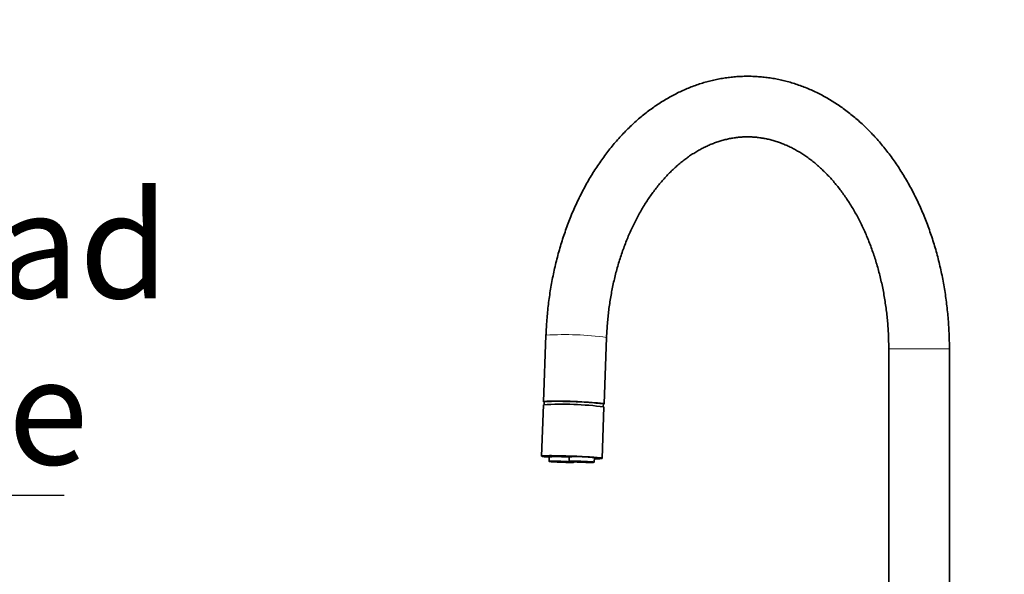
# Model space of a CAD drawing. Units: millimetres. Extents: x -40 to 836, y 0 to 591.
# Drawn here: x 343 to 408, y 291 to 328 of the extents above; entities that cross this region are included whole.
import ezdxf

# ---------------------------------------------------------------- set-up
doc = ezdxf.new("R2010")
doc.units = ezdxf.units.MM
doc.linetypes.add('PHANTOM', pattern=[12.7, 6.35, -1.27, 1.27, -1.27, 1.27, -1.27])
doc.layers.add('ANNOTATION', color=7, linetype='Continuous', lineweight=25)
doc.styles.add('SLDTEXTSTYLE2', font='TXT', dxfattribs={"width": 0.605})
doc.dimstyles.new('SLDDIMSTYLE12', dxfattribs={"dimtxt": 5.172414, "dimasz": 7, "dimexe": 0, "dimexo": 0.0625, "dimgap": 1.293103, "dimtad": 0, "dimtih": 1, "dimtoh": 1, "dimdec": 0, "dimlfac": 3, "dimrnd": 1e-09, "dimzin": 12, "dimdsep": 46, "dimtxsty": 'SLDTEXTSTYLE2', "dimblk1": 'NONE', "dimblk2": 'NONE', "dimsah": 1, "dimcen": 0, "dimadec": 0, "dimazin": 3, "dimtfac": 1, "dimtdec": 0, "dimtmove": 0, "dimatfit": 3, "dimldrblk": 'NONE', "dimfxl": 0, "dimfrac": 2, "dimtolj": 1, "dimtzin": 12, "dimarcsym": 0})
doc.dimstyles.new('SLDDIMSTYLE16', dxfattribs={"dimtxt": 5.172414, "dimasz": 7, "dimexe": 0, "dimexo": 0.0625, "dimgap": 1.293103, "dimtad": 0, "dimtih": 1, "dimtoh": 1, "dimdec": 0, "dimlfac": 3, "dimrnd": 1e-09, "dimzin": 12, "dimdsep": 46, "dimtxsty": 'SLDTEXTSTYLE2', "dimblk1": 'NONE', "dimblk2": 'NONE', "dimsah": 1, "dimcen": 0, "dimadec": 0, "dimazin": 3, "dimtfac": 1, "dimtdec": 0, "dimtmove": 0, "dimatfit": 3, "dimldrblk": 'NONE', "dimfxl": 0, "dimfrac": 2, "dimtolj": 1, "dimtzin": 12, "dimarcsym": 0})
doc.dimstyles.new('SLDDIMSTYLE6', dxfattribs={"dimtxt": 5.172414, "dimasz": 7, "dimexe": 0, "dimexo": 0.0625, "dimgap": 1.293103, "dimtad": 1, "dimlfac": 3, "dimrnd": 1e-09, "dimzin": 12, "dimdsep": 46, "dimtxsty": 'SLDTEXTSTYLE2', "dimsah": 1, "dimcen": 0.09, "dimadec": 0, "dimazin": 3, "dimtfac": 1, "dimtmove": 0, "dimatfit": 0, "dimfxl": 0, "dimfrac": 2, "dimtolj": 1, "dimtzin": 12, "dimarcsym": 0})

# ---------------------------------------------------------------- blocks, each defined once
blk = doc.blocks.new('_D_10')
at = {"layer": 'ANNOTATION', "color": 7}
for p, q in [((278.3, 294.903), (278.3, 298.261)), ((278.3, 296.261), (264.838, 296.261)), ((278.3, 296.261), (279.633, 296.261)), ((279.633, 296.261), (346.077, 296.261))]:
    blk.add_line(p, q, dxfattribs=at)
for points in [[(278.3, 296.261), (271.3, 297.338), (271.3, 295.185)], [(279.633, 296.261), (286.633, 295.185), (286.633, 297.338)]]:
    blk.add_solid(points, dxfattribs=at)
at = {"layer": 'ANNOTATION', "color": 7, "char_height": 7, "attachment_point": 1, "style": 'SLDTEXTSTYLE2'}
for s, insert in [('min.', (312.798, 327.257)), ('4', (306.226, 327.257)), ('Buffer Pad', (306.226, 316.271)), ('Air Space', (306.226, 305.285))]:
    blk.add_mtext(s, dxfattribs=dict(at, insert=insert))
blk = doc.blocks.new('_D_40')
at = {"layer": 'ANNOTATION', "color": 7}
blk.add_line((526.982, 278.485), (437.131, 278.485), dxfattribs=at)
at = {"layer": 'ANNOTATION', "color": 7, "char_height": 7, "attachment_point": 1, "style": 'SLDTEXTSTYLE2'}
for s, insert in [('%%c', (444.141, 298.494)), ('holes @ 155mm', (465.535, 298.494)), ('3-', (437.131, 298.494)), ('10', (454.578, 298.494)), ('P.C.D. equispaced', (456.591, 287.508))]:
    blk.add_mtext(s, dxfattribs=dict(at, insert=insert))
blk = doc.blocks.new('_None')
blk = doc.blocks.new('_D_46')
at = {"layer": 'ANNOTATION', "color": 7}
blk.add_line((716.988, 284.072), (673.405, 284.072), dxfattribs=at)
at = {"layer": 'ANNOTATION', "color": 7, "char_height": 7, "attachment_point": 1, "style": 'SLDTEXTSTYLE2'}
for s, insert in [('hole', (699.184, 304.082)), ('%%c', (673.405, 304.082)), ('108', (683.842, 304.082)), ('for bowl', (679.076, 293.096))]:
    blk.add_mtext(s, dxfattribs=dict(at, insert=insert))

msp = doc.modelspace()

# ---------------------------------------------------------------- linework, layer by layer
at = {"color": 7, "linetype": 'Continuous', "lineweight": 35}
for p, q in [((377.850202, 306.832641), (377.687368, 302.438658)), ((381.684625, 302.290529), (381.847456, 306.684512)), ((400.460741, 305.921191), (400.460741, 276.421112)), ((404.46074, 276.421112), (404.46074, 305.921191)), ((377.679968, 302.238935), (377.554142, 298.843592)), ((377.737334, 302.436823), (377.730542, 302.253526)), ((381.5514, 298.695463), (381.677225, 302.090806)), ((381.627866, 302.109092), (381.634658, 302.292389)), ((377.784434, 298.847192), (377.783987, 298.835081)), ((378.062194, 298.800248), (378.056326, 298.500484)), ((378.88481, 298.841303), (378.883445, 298.804468)), ((379.001742, 298.797268), (378.95503, 298.800748)), ((379.144239, 298.825997), (379.143065, 298.792046)), ((379.355198, 298.792046), (379.143065, 298.792046)), ((379.279807, 298.817533), (379.279369, 298.804468)), ((379.308584, 298.800748), (379.355296, 298.797268)), ((379.384485, 298.800248), (379.378617, 298.500484)), ((379.704723, 298.439377), (379.706061, 298.463958)), ((381.02701, 298.439377), (381.043345, 298.738783)), ((381.321558, 298.703998), (381.322005, 298.716086))]:
    msp.add_line(p, q, dxfattribs=at)
at = {"color": 8, "linetype": 'PHANTOM', "lineweight": 18}
for p, q in [((400.460741, 305.921191), (401.046526, 305.921191)), ((401.046526, 305.921191), (404.46074, 305.921191)), ((378.351793, 298.850816), (378.351167, 298.835009)), ((378.440463, 298.851174), (378.439432, 298.825711)), ((378.681606, 298.849028), (378.680229, 298.811096)), ((379.303947, 298.814458), (379.303834, 298.811096)), ((379.35538, 298.797268), (379.355198, 298.792046))]:
    msp.add_line(p, q, dxfattribs=at)
at = {"color": 7, "linetype": 'Continuous', "lineweight": 35, "flags": 128}
for points in [[(377.736726, 302.420372), (377.716195, 302.424973), (377.693599, 302.432483), (377.687514, 302.439445), (377.697986, 302.445811), (377.724933, 302.451461), (377.768129, 302.456421), (377.827218, 302.460617), (377.901709, 302.464002), (377.990985, 302.466577), (378.094306, 302.468294), (378.210819, 302.469176), (378.339553, 302.469176), (378.479445, 302.468294), (378.629333, 302.466577), (378.787979, 302.464002), (378.954068, 302.460617), (379.126218, 302.456421), (379.303008, 302.451461), (379.482972, 302.445811), (379.664618, 302.439445), (379.846442, 302.432483), (380.026936, 302.424973), (380.204603, 302.416938), (380.377975, 302.408475), (380.545613, 302.399653), (380.706128, 302.390545), (380.858189, 302.381223), (381.000537, 302.371758), (381.131992, 302.362221), (381.251466, 302.352708), (381.357968, 302.343315), (381.450614, 302.334088), (381.52864, 302.3251), (381.591394, 302.316445), (381.638363, 302.308196), (381.669152, 302.300423), (381.683507, 302.293151), (381.681314, 302.2865), (381.662583, 302.280491), (381.63405, 302.275961)], [(381.039321, 298.665017), (381.087798, 298.665303), (381.197828, 298.66659), (381.294226, 298.66876), (381.376195, 298.67174), (381.443053, 298.675531), (381.494251, 298.680109), (381.529358, 298.685425), (381.548086, 298.691434), (381.550282, 298.698085), (381.535926, 298.705357), (381.505138, 298.71313), (381.458169, 298.721379), (381.395414, 298.730033), (381.317389, 298.739022), (381.224742, 298.748249), (381.118241, 298.757642), (380.998766, 298.767155), (380.867311, 298.776692), (380.724963, 298.786157), (380.572903, 298.795479), (380.412388, 298.804587), (380.24475, 298.813408), (380.071378, 298.821872), (379.893711, 298.829907), (379.713216, 298.837417), (379.531392, 298.844379), (379.349747, 298.850745), (379.169783, 298.856395), (378.992992, 298.861354), (378.820839, 298.865551), (378.654754, 298.868936), (378.496107, 298.871511), (378.346219, 298.873228), (378.206327, 298.87411), (378.077593, 298.87411), (377.961081, 298.873228), (377.857759, 298.871511), (377.768484, 298.868936), (377.693993, 298.865551), (377.634904, 298.861354), (377.591708, 298.856395), (377.564761, 298.850745), (377.554288, 298.844379), (377.560374, 298.837417), (377.58297, 298.829907), (377.621889, 298.821872), (377.676809, 298.813408), (377.74727, 298.804587), (377.832696, 298.795479), (377.932373, 298.786157), (378.045478, 298.776692), (378.061709, 298.775405)], [(381.039977, 298.677009), (381.041726, 298.677033), (381.130919, 298.679155), (381.205821, 298.682088), (381.26575, 298.685807), (381.310168, 298.690289), (381.338671, 298.695487), (381.351, 298.701352), (381.347042, 298.707837), (381.326836, 298.714894), (381.290567, 298.722428), (381.238556, 298.730415), (381.17128, 298.738736), (381.089347, 298.747319), (380.993497, 298.75614), (380.8846, 298.765057), (380.763644, 298.774022), (380.631721, 298.782939), (380.490026, 298.79176), (380.339843, 298.800343), (380.182531, 298.808664), (380.019519, 298.816651), (379.852277, 298.824185), (379.682323, 298.831218), (379.511198, 298.837727), (379.340449, 298.843592), (379.171622, 298.84879), (379.006246, 298.853272), (378.84582, 298.856991), (378.691798, 298.859924), (378.54557, 298.862046), (378.408465, 298.863309), (378.281724, 298.863739), (378.166494, 298.863309), (378.063816, 298.862046), (377.974623, 298.859924), (377.899721, 298.856991), (377.839792, 298.853272), (377.795374, 298.84879), (377.766871, 298.843592), (377.754545, 298.837727), (377.7585, 298.831218), (377.778706, 298.824185), (377.814978, 298.816651), (377.866986, 298.808664), (377.934262, 298.800343), (378.016198, 298.79176), (378.061944, 298.787421)], [(378.061983, 298.789424), (378.038448, 298.791712), (377.957302, 298.800295), (377.891052, 298.808569), (377.840316, 298.816508), (377.805573, 298.823994), (377.787137, 298.830956), (377.785191, 298.83737), (377.799746, 298.843139), (377.830669, 298.848218), (377.87767, 298.852581), (377.940312, 298.856157), (378.018009, 298.858923), (378.110036, 298.860854), (378.215533, 298.861927), (378.333515, 298.862141), (378.462881, 298.861497), (378.602424, 298.859995), (378.75084, 298.857635), (378.906742, 298.854464), (379.068678, 298.850506), (379.23513, 298.845786), (379.404551, 298.84035), (379.575357, 298.834246), (379.745948, 298.827547), (379.91474, 298.820299), (380.080148, 298.812598), (380.240634, 298.804468), (380.3947, 298.796028), (380.540901, 298.787325), (380.677879, 298.77848), (380.804351, 298.769539)], [(378.327709, 298.850602), (378.298122, 298.850006), (378.277242, 298.848933), (378.26575, 298.847383), (378.264025, 298.845428), (378.272128, 298.843139), (378.289786, 298.840588), (378.316423, 298.837846), (378.351167, 298.835009)], [(379.303834, 298.811096), (379.308981, 298.812359), (379.306248, 298.813933), (379.295736, 298.815745), (379.277867, 298.817724), (379.253343, 298.819774), (379.223129, 298.821848), (379.188418, 298.823851), (379.150584, 298.825711)], [(379.355296, 298.797268), (379.367712, 298.796266), (379.376936, 298.795265), (379.38261, 298.794359), (379.384515, 298.793572), (379.382583, 298.792928), (379.376882, 298.792451), (379.367637, 298.792142), (379.355198, 298.792046)], [(380.804351, 298.769539), (380.919137, 298.760599), (381.021166, 298.75173), (381.109485, 298.743051), (381.183269, 298.734611), (381.241831, 298.726481), (381.284621, 298.71878), (381.311241, 298.711532), (381.321445, 298.704833), (381.315133, 298.698729), (381.292367, 298.693293), (381.253359, 298.688573), (381.198472, 298.684615), (381.128222, 298.681444), (381.043261, 298.679083), (381.040084, 298.679012)], [(378.297329, 298.469943), (378.386149, 298.463815), (378.485033, 298.457783), (378.591966, 298.452014), (378.704777, 298.446601), (378.821164, 298.44169), (378.938758, 298.437327), (379.055169, 298.433632), (379.168022, 298.430675), (379.275024, 298.428529), (379.373994, 298.427218), (379.462921, 298.426789), (379.53999, 298.427218), (379.603636, 298.428529), (379.65256, 298.430675), (379.685768, 298.433632), (379.702583, 298.437327), (379.702663, 298.44169), (379.686007, 298.446601), (379.652953, 298.452014), (379.604176, 298.457783), (379.540667, 298.463815), (379.46372, 298.469943), (379.3749, 298.476094), (379.276016, 298.482102), (379.169082, 298.487872), (379.056272, 298.493284), (378.939885, 298.498219), (378.822291, 298.502582), (378.70588, 298.506254), (378.593027, 298.50921), (378.486025, 298.511356), (378.387055, 298.512667), (378.298127, 298.51312), (378.221059, 298.512667), (378.157413, 298.511356), (378.108489, 298.50921), (378.075281, 298.506254), (378.058466, 298.502582), (378.058386, 298.498219), (378.075042, 298.493284), (378.108096, 298.487872), (378.156873, 298.482102), (378.220382, 298.476094), (378.297329, 298.469943)], [(378.360635, 298.469943), (378.443819, 298.464221), (378.536761, 298.458618), (378.637382, 298.453253), (378.743434, 298.44827), (378.852549, 298.443788), (378.962287, 298.439854), (379.070201, 298.436636), (379.173878, 298.434132), (379.271, 298.432439), (379.3594, 298.431581), (379.437104, 298.431581), (379.502374, 298.432439), (379.55375, 298.434132), (379.590091, 298.436636), (379.61058, 298.439854), (379.614761, 298.443788), (379.602542, 298.44827), (379.574191, 298.453253), (379.530349, 298.458618), (379.471987, 298.464221), (379.400414, 298.469943), (379.31723, 298.475689), (379.224288, 298.481291), (379.123667, 298.486656), (379.017615, 298.491615), (378.9085, 298.496121), (378.798762, 298.500031), (378.690848, 298.503274), (378.587171, 298.505777), (378.490048, 298.50747), (378.401649, 298.508328), (378.323945, 298.508328), (378.258675, 298.50747), (378.207299, 298.505777), (378.170958, 298.503274), (378.150469, 298.500031), (378.146288, 298.496121), (378.158507, 298.491615), (378.186858, 298.486656), (378.2307, 298.481291), (378.289062, 298.475689), (378.360635, 298.469943)], [(379.619619, 298.469943), (379.708439, 298.463815), (379.807323, 298.457783), (379.914257, 298.452014), (380.027065, 298.446601), (380.143452, 298.44169), (380.261049, 298.437327), (380.377456, 298.433632), (380.490312, 298.430675), (380.597314, 298.428529), (380.696285, 298.427218), (380.785212, 298.426789), (380.862281, 298.427218), (380.925923, 298.428529), (380.97485, 298.430675), (381.008056, 298.433632), (381.024873, 298.437327), (381.024954, 298.44169), (381.008297, 298.446601), (380.975243, 298.452014), (380.926466, 298.457783), (380.862957, 298.463815), (380.78601, 298.469943), (380.697191, 298.476094), (380.598306, 298.482102), (380.491373, 298.487872), (380.378562, 298.493284), (380.262175, 298.498219), (380.144581, 298.502582), (380.02817, 298.506254), (379.915315, 298.50921), (379.808312, 298.511356), (379.709342, 298.512667), (379.620418, 298.51312), (379.543349, 298.512667), (379.479703, 298.511356), (379.43078, 298.50921), (379.397571, 298.506254), (379.380756, 298.502582), (379.380676, 298.498219), (379.397332, 298.493284), (379.430383, 298.487872), (379.479161, 298.482102), (379.542669, 298.476094), (379.619619, 298.469943)], [(379.682922, 298.469943), (379.766109, 298.464221), (379.859051, 298.458618), (379.959673, 298.453253), (380.065724, 298.44827), (380.174839, 298.443788), (380.284577, 298.439854), (380.392492, 298.436636), (380.496165, 298.434132), (380.593288, 298.432439), (380.68169, 298.431581), (380.759391, 298.431581), (380.824661, 298.432439), (380.87604, 298.434132), (380.912381, 298.436636), (380.93287, 298.439854), (380.937052, 298.443788), (380.924833, 298.44827), (380.896482, 298.453253), (380.85264, 298.458618), (380.794278, 298.464221), (380.722704, 298.469943), (380.639517, 298.475689), (380.546576, 298.481291), (380.445957, 298.486656), (380.339905, 298.491615), (380.23079, 298.496121), (380.121052, 298.500031), (380.013138, 298.503274), (379.909462, 298.505777), (379.812339, 298.50747), (379.723939, 298.508328), (379.646236, 298.508328), (379.580965, 298.50747), (379.529586, 298.505777), (379.493248, 298.503274), (379.472756, 298.500031), (379.468575, 298.496121), (379.480797, 298.491615), (379.509145, 298.486656), (379.55299, 298.481291), (379.611352, 298.475689), (379.682922, 298.469943)]]:
    msp.add_lwpolyline(points, dxfattribs=at)
at = {"color": 8, "linetype": 'PHANTOM', "lineweight": 18}
msp.add_arc((379.061082, 285.501343), 21.365639, 82.5064967, 93.24893421, dxfattribs=at)
at = {"color": 7, "linetype": 'Continuous', "lineweight": 35}
for centre, radius, start, end in [((378.890958, 280.910529), 21.362757, 82.50576771, 93.24966637), ((378.917917, 281.639199), 20.831105, 82.50628001, 93.24892469), ((378.543568, 288.981664), 9.830377, 85.09554049, 92.80678017), ((378.45903, 283.838307), 15.012869, 89.49881448, 90.50118552), ((378.301822, 297.943012), 0.893361, 81.13906917, 86.83365432), ((378.711699, 301.320573), 2.509675, 263.77190754, 269.2815285), ((378.520079, 291.993298), 6.857664, 86.09114123, 89.41286259), ((378.004775, 274.982998), 23.83767, 87.88756593, 88.37627352), ((378.814812, 296.792746), 2.012892, 86.0055317, 88.0460175), ((379.395973, 304.561695), 5.741231, 265.92073405, 267.55034122), ((379.155227, 301.036366), 2.244353, 266.07865491, 269.68952021), ((379.302026, 298.769302), 0.041833, 87.52377227, 122.79384665), ((379.308411, 298.915987), 0.115239, 255.40336342, 270.08627357), ((379.873492, 288.676849), 10.135203, 84.75035919, 92.76550334), ((380.80279, 297.813488), 0.956054, 75.42706561, 90.11827165)]:
    msp.add_arc(centre, radius, start, end, dxfattribs=at)
for points, knots in [([(404.46074, 305.921191), (404.460428, 306.013406), (404.459537, 306.277017), (404.449739, 306.711907), (404.427984, 307.22534), (404.395361, 307.737765), (404.352081, 308.248781), (404.298121, 308.757987), (404.233521, 309.264988), (404.158328, 309.769376), (404.072568, 310.270761), (403.976325, 310.768752), (403.869621, 311.26295), (403.75255, 311.752964), (403.625169, 312.238403), (403.487566, 312.718875), (403.339815, 313.193994), (403.18202, 313.663381), (403.014281, 314.126659), (402.83669, 314.583433), (402.649391, 315.033333), (402.452468, 315.475967), (402.246095, 315.910984), (402.030387, 316.33799), (401.805488, 316.756606), (401.571598, 317.16649), (401.328833, 317.567242), (401.077428, 317.95855), (400.817526, 318.340008), (400.549371, 318.711311), (400.273144, 319.07207), (399.989095, 319.421983), (399.697454, 319.760711), (399.398474, 320.087925), (399.092408, 320.403307), (398.779561, 320.706609), (398.460187, 320.997486), (398.134593, 321.275674), (397.80311, 321.540979), (397.466019, 321.793083), (397.123674, 322.031826), (396.776382, 322.256971), (396.4245, 322.468372), (396.06834, 322.665814), (395.708261, 322.849195), (395.344593, 323.018396), (394.977667, 323.173279), (394.607827, 323.313803), (394.235386, 323.43983), (393.860685, 323.551381), (393.484025, 323.648354), (393.105724, 323.730715), (392.726095, 323.798543), (392.345422, 323.851692), (391.96401, 323.890241), (391.582142, 323.914156), (391.200103, 323.923487), (390.818179, 323.918217), (390.436658, 323.898363), (390.05583, 323.864015), (389.675981, 323.815073), (389.297375, 323.751718), (388.92029, 323.67389), (388.544998, 323.581662), (388.171772, 323.475082), (387.8009, 323.35418), (387.432646, 323.219084), (387.067311, 323.069816), (386.705179, 322.906459), (386.346546, 322.7291), (385.991699, 322.537879), (385.640961, 322.332862), (385.294614, 322.114242), (384.952966, 321.882155), (384.616338, 321.636733), (384.285015, 321.378207), (383.959309, 321.106759), (383.639522, 320.822599), (383.325932, 320.526003), (383.01885, 320.217193), (382.718537, 319.896467), (382.425258, 319.564106), (382.139309, 319.22037), (381.860907, 318.86562), (381.590297, 318.500164), (381.327734, 318.124309), (381.07341, 317.738419), (380.827546, 317.342846), (380.590326, 316.937945), (380.361958, 316.524057), (380.142596, 316.101559), (379.932421, 315.670813), (379.731562, 315.232212), (379.5402, 314.786114), (379.358444, 314.332917), (379.186431, 313.872999), (379.024282, 313.406737), (378.872105, 312.934524), (378.729983, 312.456754), (378.598036, 311.973801), (378.476342, 311.486062), (378.364962, 310.993931), (378.263992, 310.497803), (378.17348, 309.998069), (378.093493, 309.495138), (378.02407, 308.989393), (377.965273, 308.481237), (377.917102, 307.971072), (377.880362, 307.468263), (377.860138, 307.088494), (377.852021, 306.879486), (377.850202, 306.832641)], [0, 0, 0, 0, 0.005055649, 0.014452243, 0.023849559, 0.033247734, 0.042646456, 0.052046693, 0.061448099, 0.070851139, 0.080255416, 0.089662148, 0.099070455, 0.108481007, 0.117893645, 0.127308531, 0.136725323, 0.146144472, 0.155565872, 0.164988977, 0.174413871, 0.183839819, 0.193267059, 0.202694599, 0.212121623, 0.221547916, 0.230972083, 0.240393892, 0.249811581, 0.25922458, 0.268631128, 0.278030208, 0.287420281, 0.296799664, 0.306166724, 0.31552022, 0.324857943, 0.334178358, 0.343480295, 0.352761752, 0.362021654, 0.371258621, 0.380471836, 0.389660317, 0.398823773, 0.407962006, 0.417075123, 0.426163659, 0.435228353, 0.444270467, 0.453291366, 0.462292903, 0.471277222, 0.480246549, 0.489203399, 0.498150634, 0.50709099, 0.516027478, 0.524962799, 0.533899163, 0.542839771, 0.551787292, 0.560744771, 0.569714678, 0.578699519, 0.587701572, 0.59672256, 0.605764268, 0.614828143, 0.623915169, 0.633025964, 0.642161037, 0.651320253, 0.660503447, 0.669710322, 0.678939835, 0.688191143, 0.697463138, 0.706754296, 0.716063296, 0.725388535, 0.734728385, 0.744081765, 0.753446551, 0.762821436, 0.772205204, 0.781596339, 0.790993437, 0.800395258, 0.809801167, 0.819209966, 0.828621019, 0.838033078, 0.847446196, 0.856858973, 0.866271413, 0.875683182, 0.885094098, 0.894503255, 0.903911468, 0.913318404, 0.922723404, 0.932127548, 0.941529845, 0.9509311, 0.960330848, 0.969729973, 0.979128101, 0.988525315, 0.997428176, 1, 1, 1, 1]), ([(381.847456, 306.684512), (381.850575, 306.761602), (381.859752, 306.988427), (381.88237, 307.364248), (381.918607, 307.811055), (381.964685, 308.255802), (382.020374, 308.698007), (382.085634, 309.137198), (382.160368, 309.572899), (382.244485, 310.004638), (382.337856, 310.431952), (382.440372, 310.854387), (382.551869, 311.271493), (382.672227, 311.682819), (382.801259, 312.087939), (382.938793, 312.48643), (383.084658, 312.877869), (383.238644, 313.261864), (383.40055, 313.638016), (383.570157, 314.005945), (383.747245, 314.365288), (383.931574, 314.715692), (384.12291, 315.056817), (384.320993, 315.388334), (384.525588, 315.709912), (384.736409, 316.021306), (384.953199, 316.322214), (385.175731, 316.612335), (385.403678, 316.891523), (385.636833, 317.159473), (385.874916, 317.416001), (386.117671, 317.660945), (386.364861, 317.894099), (386.616238, 318.115343), (386.871602, 318.324477), (387.130705, 318.521445), (387.393389, 318.706039), (387.65945, 318.878193), (387.928732, 319.037772), (388.201089, 319.18466), (388.476388, 319.318735), (388.754499, 319.43988), (389.035315, 319.547962), (389.318705, 319.64276), (389.604543, 319.724163), (389.892656, 319.791979), (390.182851, 319.845951), (390.474878, 319.885908), (390.768415, 319.911671), (391.063095, 319.923022), (391.358464, 319.919909), (391.653991, 319.902221), (391.949109, 319.869919), (392.243299, 319.823223), (392.536083, 319.762123), (392.827045, 319.686835), (393.115846, 319.597609), (393.402162, 319.49461), (393.685745, 319.378053), (393.966386, 319.248173), (394.243873, 319.105091), (394.518061, 318.949113), (394.788757, 318.780292), (395.055811, 318.598868), (395.319036, 318.404959), (395.578268, 318.198744), (395.833302, 317.980387), (396.083953, 317.750066), (396.329988, 317.507901), (396.571208, 317.254136), (396.80737, 316.98892), (397.038233, 316.712468), (397.263593, 316.425062), (397.483141, 316.126836), (397.696708, 315.81816), (397.903975, 315.499195), (398.104752, 315.170299), (398.298761, 314.831738), (398.485792, 314.483858), (398.665574, 314.126949), (398.837915, 313.761401), (399.00257, 313.387559), (399.159338, 313.005799), (399.308015, 312.616504), (399.448404, 312.220059), (399.580318, 311.816874), (399.703597, 311.407378), (399.818057, 310.991988), (399.923568, 310.571151), (400.019973, 310.145302), (400.10715, 309.714888), (400.184976, 309.280379), (400.253365, 308.84224), (400.312196, 308.400939), (400.361422, 307.956948), (400.400941, 307.51075), (400.430764, 307.062829), (400.450664, 306.613669), (400.459636, 306.232913), (400.460454, 306.002034), (400.460741, 305.921191)], [0, 0, 0, 0, 0.005216606, 0.015349107, 0.025481326, 0.035611469, 0.045739301, 0.055865039, 0.065988321, 0.076108153, 0.086225032, 0.096338316, 0.106448253, 0.116554014, 0.126656098, 0.136754383, 0.146848669, 0.15693953, 0.167026968, 0.177111276, 0.187193149, 0.197273086, 0.207351991, 0.217430573, 0.227509411, 0.237590743, 0.24767554, 0.257765216, 0.267862969, 0.277970303, 0.288090259, 0.298226219, 0.308381477, 0.318560017, 0.328765941, 0.339004327, 0.349279769, 0.359597725, 0.369963764, 0.380383468, 0.390862347, 0.401405585, 0.412017675, 0.422701747, 0.433459742, 0.444291283, 0.455193145, 0.466159419, 0.477180616, 0.488243932, 0.499334005, 0.510432047, 0.521515178, 0.532566326, 0.543570906, 0.554517113, 0.56539649, 0.576204284, 0.586938488, 0.5975997, 0.608190786, 0.618715265, 0.629178393, 0.639585433, 0.649942183, 0.660254126, 0.670526679, 0.680764918, 0.690973975, 0.701157961, 0.711321201, 0.721467271, 0.731598812, 0.741719666, 0.751831189, 0.761936731, 0.772037447, 0.782135133, 0.792230914, 0.802326673, 0.812422196, 0.822518771, 0.832616842, 0.842717006, 0.852819881, 0.862925794, 0.873034202, 0.883146132, 0.893260737, 0.903378267, 0.913499111, 0.923622705, 0.933748063, 0.943876349, 0.954006231, 0.964137945, 0.974270778, 0.984404566, 0.994539176, 1, 1, 1, 1])]:
    msp.add_open_spline(points, degree=3, knots=knots, dxfattribs=at)

# ---------------------------------------------------------------- dimensions: what is measured, and where the dimension line sits
at = {"layer": 'ANNOTATION', "color": 7}
dim = msp.add_linear_dim(base=(279.63325, 296.261427), p1=(278.299917, 292.903102), p2=(279.63325, 299.569772), text='<> min.\\PBuffer Pad\\PAir Space', dimstyle='SLDDIMSTYLE6', dxfattribs=at)
dim.commit()
dim.dimension.update_dxf_attribs({"geometry": '_D_10', "text_midpoint": (326.151613, 296.261427), "dimtype": 160})
for p1, text, dimstyle, picture, middle in [((34.252272, 11.079049), '<> hole\\Pfor bowl', 'SLDDIMSTYLE16', '_D_46', (694.402813, 295.087341)), ((3.003112, 1.446334), '3-<> holes @ 155mm\\P P.C.D. equispaced', 'SLDDIMSTYLE12', '_D_40', (481.26309, 289.500073))]:
    dim = msp.add_diameter_dim_2p(p1=p1, p2=(0, 0), text=text, dimstyle=dimstyle, dxfattribs=at)
    dim.commit()
    dim.dimension.update_dxf_attribs({"geometry": picture, "text_midpoint": middle, "dimtype": 163})

doc.saveas('drawing.dxf')
